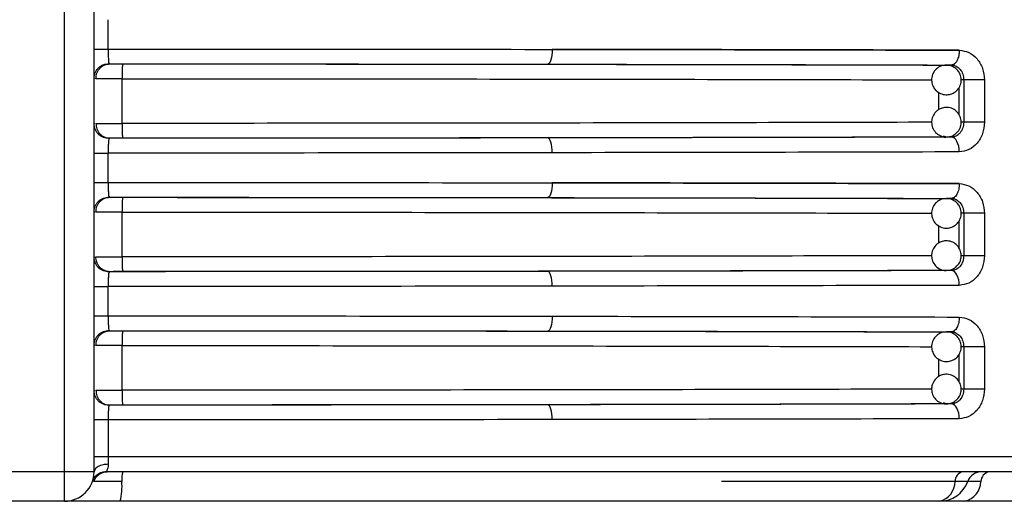
# Model space of a CAD drawing. Units: millimetres. Extents: x 5 to 292, y 5 to 415.
# Drawn here: x 50 to 57, y 208 to 211 of the extents above; entities that cross this region are included whole.
import ezdxf

# ---------------------------------------------------------------- set-up
doc = ezdxf.new("R2010")
doc.units = ezdxf.units.MM

msp = doc.modelspace()

# ---------------------------------------------------------------- linework, layer by layer
at = {"color": 7, "linetype": 'Continuous', "lineweight": 25}
for p, q in [((50.3754, 207.8457), (50.3754, 221.1457)), ((50.5754, 207.8457), (50.5754, 221.1457)), ((50.6704, 210.6967), (50.6704, 210.8947)), ((50.6649, 210.5951), (50.6806, 210.5967)), ((56.3729, 210.5961), (56.3697, 210.5869)), ((56.3537, 210.5887), (56.3207, 210.5885)), ((56.3207, 210.5885), (56.3252, 210.5884)), ((50.576, 210.5025), (50.5756, 210.497)), ((50.7635, 210.4964), (50.7635, 210.195)), ((56.5763, 210.4887), (56.4373, 210.4887)), ((56.4373, 210.4887), (56.4373, 210.2026)), ((56.5763, 210.4887), (56.5763, 210.2026)), ((50.5756, 210.1943), (50.576, 210.1889)), ((50.6806, 210.0946), (50.6649, 210.0963)), ((56.3207, 210.1028), (56.3013, 210.1097)), ((56.3276, 210.1032), (56.3207, 210.1028)), ((56.3537, 210.1026), (56.3207, 210.1028)), ((56.3696, 210.1044), (56.3729, 210.0953)), ((50.6704, 209.7967), (50.6704, 209.9947)), ((50.6649, 209.6951), (50.6806, 209.6967)), ((56.3537, 209.6887), (56.3207, 209.6885)), ((56.3207, 209.6885), (56.3252, 209.6884)), ((56.3729, 209.6961), (56.3697, 209.6869)), ((50.576, 209.6025), (50.5756, 209.597)), ((50.7635, 209.5964), (50.7635, 209.295)), ((56.5763, 209.5887), (56.4373, 209.5887)), ((56.4373, 209.5887), (56.4373, 209.3026)), ((56.5763, 209.5887), (56.5763, 209.3026)), ((50.5756, 209.2943), (50.576, 209.2889)), ((50.6806, 209.1946), (50.6649, 209.1963)), ((56.3276, 209.2032), (56.3207, 209.2028)), ((56.3537, 209.2026), (56.3207, 209.2028)), ((56.3696, 209.2044), (56.3729, 209.1953)), ((50.6704, 208.8967), (50.6704, 209.0947)), ((50.6649, 208.7951), (50.6806, 208.7967)), ((56.3537, 208.7888), (56.3207, 208.7885)), ((56.3207, 208.7885), (56.3252, 208.7884)), ((56.3729, 208.7961), (56.3697, 208.7869)), ((50.576, 208.7025), (50.5756, 208.697)), ((50.7635, 208.6964), (50.7635, 208.395)), ((56.5763, 208.6887), (56.4373, 208.6887)), ((56.4373, 208.6887), (56.4373, 208.4026)), ((56.5763, 208.6887), (56.5763, 208.4026)), ((50.5756, 208.3943), (50.576, 208.3889)), ((50.6806, 208.2946), (50.6649, 208.2963)), ((56.3207, 208.3028), (56.3013, 208.3097)), ((56.3276, 208.3032), (56.3207, 208.3028)), ((56.3537, 208.3026), (56.3207, 208.3028)), ((56.3696, 208.3044), (56.3729, 208.2953)), ((50.6704, 208.1947), (50.6704, 207.9457)), ((61.8604, 207.9457), (50.6704, 207.9457)), ((50.3754, 207.8457), (49.7754, 207.8457)), ((50.5168, 207.8457), (50.3754, 207.8457)), ((50.3754, 207.6457), (50.3754, 207.8457)), ((50.5754, 207.8457), (50.5168, 207.8457)), ((50.573, 207.779), (50.5647, 207.7809)), ((50.7628, 207.779), (50.573, 207.779)), ((56.464, 207.779), (56.3785, 207.779)), ((56.5534, 207.779), (56.464, 207.779)), ((50.3754, 207.6457), (49.7754, 207.6457))]:
    msp.add_line(p, q, dxfattribs=at)
at = {"color": 8, "linetype": 'Continuous', "lineweight": 25}
for p, q in [((56.4373, 210.4887), (56.4191, 210.4886)), ((56.2671, 210.406), (56.2671, 210.287)), ((56.4046, 210.4367), (56.4046, 210.254)), ((56.4373, 210.2026), (56.4203, 210.2027)), ((56.4046, 209.5367), (56.4046, 209.354)), ((56.4373, 209.5887), (56.4191, 209.5886)), ((56.2671, 209.506), (56.2671, 209.387)), ((56.4373, 209.3026), (56.4203, 209.3027)), ((56.4373, 208.6887), (56.4191, 208.6886)), ((56.2671, 208.606), (56.2671, 208.487)), ((56.4046, 208.6367), (56.4046, 208.454)), ((56.4373, 208.4026), (56.4203, 208.4027)), ((56.3785, 207.779), (54.8034, 207.779))]:
    msp.add_line(p, q, dxfattribs=at)
at = {"color": 7, "linetype": 'Continuous', "lineweight": 25, "flags": 128}
for points in [[(53.6632, 210.6943), (53.6626, 210.6748), (53.6608, 210.6561), (53.658, 210.6389), (53.6542, 210.6237), (53.6496, 210.6113), (53.6444, 210.602), (53.6387, 210.5963), (53.6328, 210.5943)], [(53.6632, 209.997), (53.6626, 210.0165), (53.6608, 210.0352), (53.658, 210.0525), (53.6542, 210.0676), (53.6496, 210.08), (53.6444, 210.0893), (53.6387, 210.095), (53.6328, 210.097)], [(56.4074, 210.0026), (56.4063, 210.0221), (56.4033, 210.0408), (56.3983, 210.058), (56.3916, 210.0732), (56.3835, 210.0856), (56.3742, 210.0949), (56.3642, 210.1006), (56.3537, 210.1026)], [(53.6632, 209.7943), (53.6626, 209.7748), (53.6608, 209.7561), (53.658, 209.7389), (53.6542, 209.7237), (53.6496, 209.7113), (53.6444, 209.702), (53.6387, 209.6963), (53.6328, 209.6943)], [(53.6632, 209.097), (53.6626, 209.1165), (53.6608, 209.1352), (53.658, 209.1525), (53.6542, 209.1676), (53.6496, 209.18), (53.6444, 209.1893), (53.6387, 209.195), (53.6328, 209.197)], [(56.4074, 209.1026), (56.4063, 209.1221), (56.4033, 209.1408), (56.3983, 209.158), (56.3916, 209.1732), (56.3835, 209.1856), (56.3742, 209.1949), (56.3642, 209.2006), (56.3537, 209.2026)], [(53.6632, 208.8943), (53.6626, 208.8748), (53.6608, 208.8561), (53.658, 208.8389), (53.6542, 208.8237), (53.6496, 208.8113), (53.6444, 208.802), (53.6387, 208.7963), (53.6328, 208.7943)], [(53.6632, 208.197), (53.6626, 208.2165), (53.6608, 208.2352), (53.658, 208.2525), (53.6542, 208.2676), (53.6496, 208.28), (53.6444, 208.2893), (53.6387, 208.295), (53.6328, 208.297)], [(56.4074, 208.2026), (56.4063, 208.2221), (56.4033, 208.2408), (56.3983, 208.258), (56.3916, 208.2732), (56.3835, 208.2856), (56.3742, 208.2949), (56.3642, 208.3006), (56.3537, 208.3026)]]:
    msp.add_lwpolyline(points, dxfattribs=at)
at = {"color": 7, "linetype": 'Continuous', "lineweight": 25}
for centre, radius, start, end in [((50.3754, 207.8457), 0.2, 270, 0), ((51.0066, 207.792), 0.2441, 167.30313, 183.05726), ((56.4483, 207.7783), 0.0698, 105.16933, 179.40903), ((56.5583, 207.7457), 0.1, 90, 160.52878), ((56.6243, 207.7767), 0.0709, 103.43653, 178.14299), ((50.2753, 207.753), 0.4883, 347.30412, 3.05594), ((56.2389, 207.7805), 0.1397, 285.17373, 359.40458), ((56.2754, 207.8457), 0.2, 270, 340.52878), ((56.4117, 207.7836), 0.1418, 283.44085, 358.13857)]:
    msp.add_arc(centre, radius, start, end, dxfattribs=at)
for points, knots in [([(50.5754, 210.6967), (50.5768, 210.6967), (50.5796, 210.6967), (50.6014, 210.6967), (50.6326, 210.6967), (50.6578, 210.6967), (50.6704, 210.6967)], [0, 0, 0, 0, 0.249999, 0.500001, 0.750002, 1, 1, 1, 1]), ([(50.6704, 210.6967), (50.6704, 210.6855), (50.6706, 210.6628), (50.6714, 210.6325), (50.6728, 210.6082), (50.674, 210.6015), (50.6746, 210.5981)], [0, 0, 0, 0, 0.2378937, 0.4869313, 0.7372807, 1, 1, 1, 1]), ([(50.6704, 210.6967), (51.176, 210.6965), (52.1912, 210.6961), (53.1712, 210.6949), (53.6632, 210.6943)], [0, 0, 0, 0, 0.4980441, 1, 1, 1, 1]), ([(53.6632, 210.6943), (54.1365, 210.6936), (55.0927, 210.6921), (55.9662, 210.6899), (56.4074, 210.6887)], [0, 0, 0, 0, 0.494982, 1, 1, 1, 1]), ([(56.4074, 210.6887), (55.9663, 210.6899), (55.0927, 210.6921), (54.1365, 210.6936), (53.6632, 210.6943)], [0, 0, 0, 0, 0.5050181, 1, 1, 1, 1]), ([(56.4074, 210.6887), (56.4067, 210.6762), (56.4055, 210.6569), (56.3988, 210.6336), (56.3919, 210.6176), (56.3833, 210.6047), (56.3708, 210.5922), (56.3605, 210.5901), (56.3537, 210.5887)], [0, 0, 0, 0, 0.23951, 0.368388, 0.499993, 0.631596, 0.760487, 1, 1, 1, 1]), ([(56.4074, 210.6887), (56.4298, 210.6857), (56.4743, 210.6795), (56.53, 210.6331), (56.5688, 210.5671), (56.5738, 210.5148), (56.5763, 210.4887)], [0, 0, 0, 0, 0.252307, 0.502915, 0.751901, 1, 1, 1, 1]), ([(50.5755, 210.4996), (50.5768, 210.512), (50.5788, 210.531), (50.5912, 210.5538), (50.6039, 210.5695), (50.6198, 210.5823), (50.6429, 210.5946), (50.6621, 210.5967), (50.6746, 210.5982)], [0, 0, 0, 0, 0.239851, 0.36879, 0.500377, 0.631913, 0.7607, 1, 1, 1, 1]), ([(50.5873, 210.4967), (50.5886, 210.5092), (50.5905, 210.5286), (50.6023, 210.5518), (50.6144, 210.5678), (50.6295, 210.5807), (50.6514, 210.5932), (50.6695, 210.5953), (50.6814, 210.5967)], [0, 0, 0, 0, 0.239496, 0.368402, 0.500019, 0.631639, 0.760523, 1, 1, 1, 1]), ([(50.6814, 210.5967), (50.6794, 210.5967), (50.6759, 210.5968), (50.675, 210.5977), (50.6746, 210.5982)], [0, 0, 0, 0, 0.547584, 1, 1, 1, 1]), ([(50.6814, 210.5967), (51.1819, 210.5965), (52.183, 210.5961), (53.1495, 210.5949), (53.6328, 210.5943)], [0, 0, 0, 0, 0.499947, 1, 1, 1, 1]), ([(50.6814, 210.5967), (50.6854, 210.5966), (50.6935, 210.5965), (50.7148, 210.5965), (50.7404, 210.5964), (50.7598, 210.5964), (50.7695, 210.5964)], [0, 0, 0, 0, 0.249199, 0.499932, 0.749209, 1, 1, 1, 1]), ([(50.7695, 210.5964), (50.7687, 210.595), (50.7676, 210.5929), (50.7662, 210.5804), (50.7652, 210.5675), (50.7645, 210.5515), (50.7637, 210.5282), (50.7636, 210.5089), (50.7635, 210.4964)], [0, 0, 0, 0, 0.239433, 0.368308, 0.499903, 0.631522, 0.760432, 1, 1, 1, 1]), ([(50.7695, 210.5964), (51.2582, 210.5962), (52.2374, 210.5957), (53.6677, 210.5941), (55.0483, 210.5918), (55.897, 210.5896), (56.3207, 210.5885)], [0, 0, 0, 0, 0.249573, 0.49998, 0.750412, 1, 1, 1, 1]), ([(53.6328, 210.5943), (54.1068, 210.5936), (55.0548, 210.5921), (55.9208, 210.5899), (56.3537, 210.5887)], [0, 0, 0, 0, 0.499999, 1, 1, 1, 1]), ([(56.3169, 210.5872), (56.3115, 210.5872), (56.2944, 210.5873), (56.2666, 210.5748), (56.2389, 210.5502), (56.2218, 210.5152), (56.219, 210.4773), (56.2292, 210.4443), (56.2436, 210.4235), (56.2535, 210.4146), (56.2564, 210.4119)], [0, 0, 0, 0, 0.067333, 0.214006, 0.367733, 0.525505, 0.688542, 0.832617, 0.950341, 1, 1, 1, 1]), ([(56.2564, 210.4119), (56.267, 210.4048), (56.283, 210.3941), (56.3125, 210.3878), (56.3419, 210.3888), (56.3749, 210.4019), (56.4025, 210.427), (56.4197, 210.4618), (56.4224, 210.4998), (56.4122, 210.5327), (56.3979, 210.5535), (56.3879, 210.5625), (56.385, 210.5651)], [0, 0, 0, 0, 0.1202341, 0.1830731, 0.2861457, 0.3984075, 0.5160689, 0.6368262, 0.7616131, 0.8718868, 0.9619913, 1, 1, 1, 1]), ([(56.385, 210.5651), (56.3745, 210.5721), (56.3585, 210.5827), (56.3342, 210.5887), (56.3223, 210.5876), (56.3169, 210.5872)], [0, 0, 0, 0, 0.512486, 0.780331, 1, 1, 1, 1]), ([(56.3537, 210.5887), (56.3595, 210.5883), (56.3708, 210.5875), (56.392, 210.5794), (56.4147, 210.5609), (56.4336, 210.5278), (56.4361, 210.5018), (56.4373, 210.4887)], [0, 0, 0, 0, 0.129519, 0.256587, 0.502255, 0.751145, 1, 1, 1, 1]), ([(50.7635, 210.4964), (50.7442, 210.4964), (50.7056, 210.4964), (50.6542, 210.4965), (50.6117, 210.4966), (50.5954, 210.4966), (50.5873, 210.4967)], [0, 0, 0, 0, 0.249999, 0.499999, 0.75, 1, 1, 1, 1]), ([(56.2564, 210.2794), (56.2476, 210.2703), (56.2342, 210.2563), (56.2229, 210.2284), (56.2188, 210.1992), (56.226, 210.1645), (56.246, 210.1327), (56.2771, 210.1107), (56.3056, 210.1011), (56.3212, 210.1035), (56.3239, 210.1039)], [0, 0, 0, 0, 0.152636, 0.232391, 0.363229, 0.505738, 0.65511, 0.808396, 0.9668, 1, 1, 1, 1]), ([(56.385, 210.1262), (56.3938, 210.1354), (56.4072, 210.1493), (56.4185, 210.1772), (56.4226, 210.2064), (56.4155, 210.2411), (56.3955, 210.2727), (56.3642, 210.2956), (56.3273, 210.3049), (56.2931, 210.3006), (56.2701, 210.2901), (56.2596, 210.2818), (56.2564, 210.2794)], [0, 0, 0, 0, 0.120241, 0.183069, 0.286138, 0.398402, 0.516071, 0.636825, 0.76161, 0.871888, 0.961998, 1, 1, 1, 1]), ([(50.6746, 210.0932), (50.6621, 210.0946), (50.6429, 210.0968), (50.6198, 210.1091), (50.6039, 210.1218), (50.5912, 210.1375), (50.5788, 210.1604), (50.5768, 210.1793), (50.5755, 210.1917)], [0, 0, 0, 0, 0.239308, 0.368079, 0.499617, 0.631206, 0.760146, 1, 1, 1, 1]), ([(50.5873, 210.1947), (50.5954, 210.1947), (50.6117, 210.1948), (50.6542, 210.1948), (50.7056, 210.1949), (50.7442, 210.1949), (50.7635, 210.195)], [0, 0, 0, 0, 0.250002, 0.499999, 0.75, 1, 1, 1, 1]), ([(50.5873, 210.1947), (50.5886, 210.1821), (50.5905, 210.1628), (50.6023, 210.1395), (50.6144, 210.1235), (50.6295, 210.1106), (50.6514, 210.0981), (50.6695, 210.096), (50.6814, 210.0947)], [0, 0, 0, 0, 0.239492, 0.368367, 0.49999, 0.631616, 0.760526, 1, 1, 1, 1]), ([(50.7635, 210.195), (50.7636, 210.1824), (50.7637, 210.1631), (50.7644, 210.1398), (50.7652, 210.1238), (50.7662, 210.1109), (50.7676, 210.0985), (50.7687, 210.0963), (50.7695, 210.095)], [0, 0, 0, 0, 0.239564, 0.368463, 0.500048, 0.631675, 0.760543, 1, 1, 1, 1]), ([(56.4373, 210.2026), (56.4361, 210.1896), (56.4337, 210.1635), (56.4174, 210.1352), (56.4, 210.1183), (56.3803, 210.1059), (56.3642, 210.1039), (56.3537, 210.1026)], [0, 0, 0, 0, 0.2488977, 0.4977638, 0.6352504, 0.7649503, 1, 1, 1, 1]), ([(56.5763, 210.2026), (56.5738, 210.1765), (56.5688, 210.1242), (56.53, 210.0582), (56.4743, 210.0118), (56.4297, 210.0057), (56.4074, 210.0026)], [0, 0, 0, 0, 0.248216, 0.497129, 0.747781, 1, 1, 1, 1]), ([(56.5763, 210.2026), (56.5645, 210.2026), (56.5408, 210.2026), (56.5002, 210.2026), (56.4626, 210.2026), (56.4457, 210.2026), (56.4373, 210.2026)], [0, 0, 0, 0, 0.249999, 0.5, 0.749998, 1, 1, 1, 1]), ([(56.3239, 210.1039), (56.3327, 210.1045), (56.3509, 210.1055), (56.3713, 210.1156), (56.3819, 210.1238), (56.385, 210.1262)], [0, 0, 0, 0, 0.396373, 0.820946, 1, 1, 1, 1]), ([(50.6746, 210.0932), (50.674, 210.0898), (50.6728, 210.0832), (50.6714, 210.0588), (50.6706, 210.0285), (50.6704, 210.0058), (50.6704, 209.9947)], [0, 0, 0, 0, 0.26304, 0.513412, 0.762429, 1, 1, 1, 1]), ([(50.6746, 210.0932), (50.675, 210.0936), (50.6759, 210.0945), (50.6794, 210.0946), (50.6814, 210.0947)], [0, 0, 0, 0, 0.453109, 1, 1, 1, 1]), ([(53.6328, 210.097), (53.1495, 210.0964), (52.183, 210.0952), (51.1819, 210.0949), (50.6814, 210.0947)], [0, 0, 0, 0, 0.500053, 1, 1, 1, 1]), ([(50.7695, 210.095), (50.7598, 210.095), (50.7405, 210.095), (50.7149, 210.0949), (50.6934, 210.0948), (50.6854, 210.0947), (50.6814, 210.0947)], [0, 0, 0, 0, 0.249138, 0.499764, 0.74911, 1, 1, 1, 1]), ([(56.3207, 210.1028), (55.897, 210.1017), (55.0483, 210.0996), (53.6677, 210.0972), (52.2374, 210.0956), (51.2582, 210.0952), (50.7695, 210.095)], [0, 0, 0, 0, 0.249588, 0.50002, 0.750427, 1, 1, 1, 1]), ([(56.3537, 210.1026), (55.9208, 210.1015), (55.0548, 210.0992), (54.1068, 210.0978), (53.6328, 210.097)], [0, 0, 0, 0, 0.499998, 1, 1, 1, 1]), ([(50.5754, 209.9947), (50.5768, 209.9947), (50.5796, 209.9947), (50.6014, 209.9947), (50.6326, 209.9947), (50.6578, 209.9947), (50.6704, 209.9947)], [0, 0, 0, 0, 0.249999, 0.500001, 0.750002, 1, 1, 1, 1]), ([(53.6632, 209.997), (53.1712, 209.9964), (52.1912, 209.9952), (51.176, 209.9949), (50.6704, 209.9947)], [0, 0, 0, 0, 0.5019559, 1, 1, 1, 1]), ([(56.4074, 210.0026), (55.9662, 210.0015), (55.0927, 209.9992), (54.1365, 209.9978), (53.6632, 209.997)], [0, 0, 0, 0, 0.505019, 1, 1, 1, 1]), ([(50.5754, 209.7967), (50.5768, 209.7967), (50.5796, 209.7967), (50.6014, 209.7967), (50.6326, 209.7967), (50.6578, 209.7967), (50.6704, 209.7967)], [0, 0, 0, 0, 0.249999, 0.500001, 0.750002, 1, 1, 1, 1]), ([(50.6704, 209.7967), (50.6704, 209.7855), (50.6706, 209.7628), (50.6714, 209.7325), (50.6728, 209.7082), (50.674, 209.7015), (50.6746, 209.6981)], [0, 0, 0, 0, 0.2378937, 0.4869313, 0.7372807, 1, 1, 1, 1]), ([(50.6704, 209.7967), (51.176, 209.7965), (52.1912, 209.7961), (53.1712, 209.7949), (53.6632, 209.7943)], [0, 0, 0, 0, 0.4980441, 1, 1, 1, 1]), ([(53.6632, 209.7943), (54.1365, 209.7936), (55.0927, 209.7921), (55.9662, 209.7899), (56.4074, 209.7888)], [0, 0, 0, 0, 0.494982, 1, 1, 1, 1]), ([(56.4074, 209.7888), (55.9663, 209.7899), (55.0927, 209.7921), (54.1365, 209.7936), (53.6632, 209.7943)], [0, 0, 0, 0, 0.505018, 1, 1, 1, 1]), ([(56.4074, 209.7888), (56.4067, 209.7762), (56.4055, 209.7569), (56.3988, 209.7336), (56.3919, 209.7176), (56.3833, 209.7047), (56.3708, 209.6922), (56.3605, 209.6901), (56.3537, 209.6887)], [0, 0, 0, 0, 0.239502, 0.368409, 0.50001, 0.631609, 0.760496, 1, 1, 1, 1]), ([(56.4074, 209.7888), (56.4298, 209.7857), (56.4743, 209.7795), (56.53, 209.7331), (56.5688, 209.6671), (56.5738, 209.6148), (56.5763, 209.5887)], [0, 0, 0, 0, 0.252305, 0.50292, 0.751904, 1, 1, 1, 1]), ([(50.5755, 209.5996), (50.5768, 209.612), (50.5788, 209.631), (50.5912, 209.6538), (50.6039, 209.6695), (50.6198, 209.6823), (50.6429, 209.6946), (50.6621, 209.6967), (50.6746, 209.6982)], [0, 0, 0, 0, 0.239851, 0.36879, 0.500377, 0.631913, 0.7607, 1, 1, 1, 1]), ([(50.5873, 209.5967), (50.5886, 209.6092), (50.5905, 209.6286), (50.6023, 209.6518), (50.6144, 209.6678), (50.6295, 209.6807), (50.6514, 209.6932), (50.6695, 209.6953), (50.6814, 209.6967)], [0, 0, 0, 0, 0.239468, 0.368378, 0.5, 0.631625, 0.760514, 1, 1, 1, 1]), ([(50.6814, 209.6967), (50.6794, 209.6967), (50.6759, 209.6968), (50.675, 209.6977), (50.6746, 209.6982)], [0, 0, 0, 0, 0.547584, 1, 1, 1, 1]), ([(50.6814, 209.6967), (51.1819, 209.6965), (52.183, 209.6961), (53.1495, 209.6949), (53.6328, 209.6943)], [0, 0, 0, 0, 0.499947, 1, 1, 1, 1]), ([(50.6814, 209.6967), (50.6854, 209.6966), (50.6935, 209.6965), (50.7148, 209.6964), (50.7404, 209.6964), (50.7598, 209.6964), (50.7695, 209.6964)], [0, 0, 0, 0, 0.249199, 0.499932, 0.749209, 1, 1, 1, 1]), ([(50.7695, 209.6964), (50.7687, 209.695), (50.7676, 209.6929), (50.7662, 209.6804), (50.7652, 209.6675), (50.7645, 209.6515), (50.7637, 209.6282), (50.7636, 209.6089), (50.7635, 209.5964)], [0, 0, 0, 0, 0.239433, 0.368308, 0.499903, 0.631522, 0.760432, 1, 1, 1, 1]), ([(50.7695, 209.6964), (51.2582, 209.6962), (52.2374, 209.6957), (53.6677, 209.6941), (55.0483, 209.6918), (55.897, 209.6896), (56.3207, 209.6885)], [0, 0, 0, 0, 0.249573, 0.49998, 0.750412, 1, 1, 1, 1]), ([(53.6328, 209.6943), (54.1068, 209.6936), (55.0548, 209.6921), (55.9208, 209.6899), (56.3537, 209.6887)], [0, 0, 0, 0, 0.499999, 1, 1, 1, 1]), ([(56.3169, 209.6871), (56.3115, 209.6872), (56.2944, 209.6873), (56.2666, 209.6748), (56.2389, 209.6502), (56.2218, 209.6152), (56.219, 209.5773), (56.2292, 209.5443), (56.2436, 209.5235), (56.2535, 209.5146), (56.2564, 209.5119)], [0, 0, 0, 0, 0.067333, 0.214006, 0.367733, 0.525505, 0.688542, 0.832617, 0.950341, 1, 1, 1, 1]), ([(56.2564, 209.5119), (56.267, 209.5048), (56.283, 209.4941), (56.3125, 209.4878), (56.3419, 209.4888), (56.3749, 209.5019), (56.4025, 209.527), (56.4197, 209.5618), (56.4224, 209.5998), (56.4122, 209.6327), (56.3979, 209.6535), (56.3879, 209.6625), (56.385, 209.6651)], [0, 0, 0, 0, 0.1202341, 0.1830731, 0.2861457, 0.3984075, 0.5160689, 0.6368262, 0.7616131, 0.8718868, 0.9619913, 1, 1, 1, 1]), ([(56.385, 209.6651), (56.3745, 209.6721), (56.3585, 209.6827), (56.3342, 209.6887), (56.3223, 209.6876), (56.3169, 209.6871)], [0, 0, 0, 0, 0.512486, 0.780331, 1, 1, 1, 1]), ([(56.3537, 209.6887), (56.3595, 209.6883), (56.3708, 209.6875), (56.392, 209.6794), (56.4147, 209.6609), (56.4336, 209.6278), (56.4361, 209.6018), (56.4373, 209.5887)], [0, 0, 0, 0, 0.129519, 0.256587, 0.502255, 0.751145, 1, 1, 1, 1]), ([(50.7635, 209.5964), (50.7442, 209.5964), (50.7056, 209.5964), (50.6542, 209.5965), (50.6117, 209.5966), (50.5954, 209.5966), (50.5873, 209.5967)], [0, 0, 0, 0, 0.249999, 0.499999, 0.75, 1, 1, 1, 1]), ([(56.385, 209.2262), (56.3938, 209.2354), (56.4072, 209.2493), (56.4185, 209.2772), (56.4226, 209.3064), (56.4155, 209.3411), (56.3955, 209.3727), (56.3642, 209.3956), (56.3273, 209.4049), (56.2931, 209.4006), (56.2701, 209.3901), (56.2596, 209.3818), (56.2564, 209.3794)], [0, 0, 0, 0, 0.120241, 0.183069, 0.286138, 0.398402, 0.516071, 0.636825, 0.76161, 0.871888, 0.961998, 1, 1, 1, 1]), ([(56.2564, 209.3794), (56.2476, 209.3703), (56.2342, 209.3563), (56.2229, 209.3284), (56.2188, 209.2992), (56.226, 209.2645), (56.246, 209.2327), (56.2771, 209.2107), (56.3056, 209.2011), (56.3212, 209.2035), (56.3239, 209.2039)], [0, 0, 0, 0, 0.152637, 0.232392, 0.363232, 0.505743, 0.655115, 0.808389, 0.9668, 1, 1, 1, 1]), ([(50.6746, 209.1932), (50.6621, 209.1946), (50.6429, 209.1968), (50.6198, 209.2091), (50.6039, 209.2218), (50.5912, 209.2375), (50.5788, 209.2604), (50.5768, 209.2793), (50.5755, 209.2917)], [0, 0, 0, 0, 0.239303, 0.368074, 0.499613, 0.631203, 0.760144, 1, 1, 1, 1]), ([(50.6814, 209.1947), (50.6695, 209.196), (50.6513, 209.1981), (50.6294, 209.2106), (50.6143, 209.2235), (50.6022, 209.2395), (50.5904, 209.2628), (50.5885, 209.2821), (50.5872, 209.2947)], [0, 0, 0, 0, 0.239507, 0.368424, 0.500061, 0.631697, 0.760561, 1, 1, 1, 1]), ([(50.5873, 209.2947), (50.5954, 209.2947), (50.6117, 209.2948), (50.6542, 209.2948), (50.7056, 209.2949), (50.7442, 209.2949), (50.7635, 209.295)], [0, 0, 0, 0, 0.250002, 0.499999, 0.75, 1, 1, 1, 1]), ([(50.7635, 209.295), (50.7636, 209.2824), (50.7637, 209.2631), (50.7644, 209.2398), (50.7652, 209.2238), (50.7662, 209.2109), (50.7676, 209.1985), (50.7687, 209.1963), (50.7695, 209.195)], [0, 0, 0, 0, 0.239564, 0.368463, 0.500048, 0.631675, 0.760543, 1, 1, 1, 1]), ([(56.4373, 209.3026), (56.4361, 209.2896), (56.4337, 209.2635), (56.4174, 209.2352), (56.4, 209.2183), (56.3803, 209.2059), (56.3642, 209.2039), (56.3537, 209.2026)], [0, 0, 0, 0, 0.2488977, 0.4977638, 0.6352504, 0.7649503, 1, 1, 1, 1]), ([(56.5763, 209.3026), (56.5738, 209.2765), (56.5688, 209.2242), (56.53, 209.1582), (56.4743, 209.1118), (56.4297, 209.1057), (56.4074, 209.1026)], [0, 0, 0, 0, 0.248216, 0.497129, 0.747781, 1, 1, 1, 1]), ([(56.5763, 209.3026), (56.5645, 209.3026), (56.5408, 209.3026), (56.5002, 209.3026), (56.4626, 209.3026), (56.4457, 209.3026), (56.4373, 209.3026)], [0, 0, 0, 0, 0.249999, 0.5, 0.749998, 1, 1, 1, 1]), ([(53.6328, 209.197), (53.1495, 209.1964), (52.183, 209.1952), (51.1819, 209.1949), (50.6814, 209.1947)], [0, 0, 0, 0, 0.5000531, 1, 1, 1, 1]), ([(56.3207, 209.2028), (55.897, 209.2017), (55.0483, 209.1996), (53.6677, 209.1972), (52.2374, 209.1956), (51.2582, 209.1952), (50.7695, 209.195)], [0, 0, 0, 0, 0.249588, 0.50002, 0.750427, 1, 1, 1, 1]), ([(56.3537, 209.2026), (55.9208, 209.2015), (55.0548, 209.1992), (54.1068, 209.1978), (53.6328, 209.197)], [0, 0, 0, 0, 0.499998, 1, 1, 1, 1]), ([(56.3239, 209.2039), (56.3327, 209.2045), (56.3509, 209.2055), (56.3713, 209.2156), (56.3819, 209.2238), (56.385, 209.2262)], [0, 0, 0, 0, 0.396373, 0.820946, 1, 1, 1, 1]), ([(50.6746, 209.1932), (50.674, 209.1898), (50.6728, 209.1832), (50.6714, 209.1588), (50.6706, 209.1285), (50.6704, 209.1058), (50.6704, 209.0947)], [0, 0, 0, 0, 0.26304, 0.513412, 0.762429, 1, 1, 1, 1]), ([(50.6746, 209.1932), (50.675, 209.1936), (50.6759, 209.1945), (50.6794, 209.1946), (50.6814, 209.1947)], [0, 0, 0, 0, 0.453086, 1, 1, 1, 1]), ([(50.7695, 209.195), (50.7598, 209.195), (50.7405, 209.195), (50.7149, 209.1949), (50.6934, 209.1948), (50.6854, 209.1947), (50.6814, 209.1947)], [0, 0, 0, 0, 0.249138, 0.499764, 0.74911, 1, 1, 1, 1]), ([(50.5754, 209.0947), (50.5768, 209.0947), (50.5796, 209.0947), (50.6014, 209.0947), (50.6326, 209.0947), (50.6578, 209.0947), (50.6704, 209.0947)], [0, 0, 0, 0, 0.249999, 0.500001, 0.750002, 1, 1, 1, 1]), ([(53.6632, 209.097), (53.1712, 209.0964), (52.1912, 209.0952), (51.176, 209.0949), (50.6704, 209.0947)], [0, 0, 0, 0, 0.5019559, 1, 1, 1, 1]), ([(56.4074, 209.1026), (55.9662, 209.1015), (55.0927, 209.0992), (54.1365, 209.0978), (53.6632, 209.097)], [0, 0, 0, 0, 0.505019, 1, 1, 1, 1]), ([(50.5754, 208.8967), (50.5768, 208.8967), (50.5796, 208.8967), (50.6014, 208.8967), (50.6326, 208.8967), (50.6578, 208.8967), (50.6704, 208.8967)], [0, 0, 0, 0, 0.249999, 0.500001, 0.750002, 1, 1, 1, 1]), ([(50.6704, 208.8967), (50.6704, 208.8855), (50.6706, 208.8628), (50.6714, 208.8325), (50.6728, 208.8082), (50.674, 208.8015), (50.6746, 208.7981)], [0, 0, 0, 0, 0.2378937, 0.4869313, 0.7372807, 1, 1, 1, 1]), ([(50.6704, 208.8967), (51.176, 208.8965), (52.1912, 208.8961), (53.1712, 208.8949), (53.6632, 208.8943)], [0, 0, 0, 0, 0.4980441, 1, 1, 1, 1]), ([(53.6632, 208.8943), (54.1365, 208.8936), (55.0927, 208.8921), (55.9662, 208.8899), (56.4074, 208.8888)], [0, 0, 0, 0, 0.494982, 1, 1, 1, 1]), ([(56.4074, 208.8888), (56.4067, 208.8762), (56.4055, 208.8569), (56.3988, 208.8336), (56.3919, 208.8176), (56.3833, 208.8047), (56.3708, 208.7922), (56.3605, 208.7901), (56.3537, 208.7888)], [0, 0, 0, 0, 0.239504, 0.368412, 0.500014, 0.631614, 0.760501, 1, 1, 1, 1]), ([(56.4074, 208.8888), (56.4298, 208.8857), (56.4743, 208.8795), (56.53, 208.8331), (56.5688, 208.7671), (56.5738, 208.7148), (56.5763, 208.6887)], [0, 0, 0, 0, 0.252305, 0.50292, 0.751904, 1, 1, 1, 1]), ([(50.5755, 208.6996), (50.5768, 208.712), (50.5788, 208.731), (50.5912, 208.7538), (50.6039, 208.7695), (50.6198, 208.7823), (50.6429, 208.7946), (50.6621, 208.7967), (50.6746, 208.7982)], [0, 0, 0, 0, 0.239851, 0.36879, 0.500377, 0.631913, 0.7607, 1, 1, 1, 1]), ([(50.6814, 208.7967), (50.6794, 208.7967), (50.6759, 208.7968), (50.675, 208.7977), (50.6746, 208.7982)], [0, 0, 0, 0, 0.547584, 1, 1, 1, 1]), ([(50.5873, 208.6967), (50.5886, 208.7092), (50.5905, 208.7286), (50.6023, 208.7518), (50.6144, 208.7678), (50.6295, 208.7807), (50.6514, 208.7932), (50.6695, 208.7953), (50.6814, 208.7967)], [0, 0, 0, 0, 0.239468, 0.368378, 0.5, 0.631625, 0.760514, 1, 1, 1, 1]), ([(50.6814, 208.7967), (51.1819, 208.7965), (52.183, 208.7961), (53.1495, 208.7949), (53.6328, 208.7943)], [0, 0, 0, 0, 0.499947, 1, 1, 1, 1]), ([(50.6814, 208.7967), (50.6854, 208.7966), (50.6935, 208.7965), (50.7148, 208.7964), (50.7404, 208.7964), (50.7598, 208.7964), (50.7695, 208.7964)], [0, 0, 0, 0, 0.249199, 0.499932, 0.749209, 1, 1, 1, 1]), ([(50.7695, 208.7964), (50.7687, 208.795), (50.7676, 208.7929), (50.7662, 208.7804), (50.7652, 208.7675), (50.7645, 208.7515), (50.7637, 208.7282), (50.7636, 208.7089), (50.7635, 208.6964)], [0, 0, 0, 0, 0.239433, 0.368308, 0.499903, 0.631522, 0.760432, 1, 1, 1, 1]), ([(50.7695, 208.7964), (51.2582, 208.7962), (52.2374, 208.7957), (53.6677, 208.7941), (55.0483, 208.7918), (55.897, 208.7896), (56.3207, 208.7885)], [0, 0, 0, 0, 0.249573, 0.49998, 0.750412, 1, 1, 1, 1]), ([(53.6328, 208.7943), (54.1068, 208.7936), (55.0548, 208.7921), (55.9208, 208.7899), (56.3537, 208.7888)], [0, 0, 0, 0, 0.499999, 1, 1, 1, 1]), ([(56.3169, 208.7871), (56.3115, 208.7872), (56.2944, 208.7873), (56.2666, 208.7748), (56.2389, 208.7502), (56.2218, 208.7152), (56.219, 208.6773), (56.2292, 208.6443), (56.2436, 208.6235), (56.2535, 208.6146), (56.2564, 208.6119)], [0, 0, 0, 0, 0.067333, 0.214006, 0.367733, 0.525505, 0.688542, 0.832617, 0.950341, 1, 1, 1, 1]), ([(56.2564, 208.6119), (56.267, 208.6048), (56.283, 208.5941), (56.3125, 208.5878), (56.3419, 208.5888), (56.3749, 208.6019), (56.4025, 208.627), (56.4197, 208.6618), (56.4224, 208.6998), (56.4122, 208.7327), (56.3979, 208.7535), (56.3879, 208.7625), (56.385, 208.7651)], [0, 0, 0, 0, 0.1202341, 0.1830731, 0.2861457, 0.3984075, 0.5160689, 0.6368262, 0.7616131, 0.8718868, 0.9619913, 1, 1, 1, 1]), ([(56.385, 208.7651), (56.3745, 208.7721), (56.3585, 208.7827), (56.3342, 208.7887), (56.3223, 208.7876), (56.3169, 208.7871)], [0, 0, 0, 0, 0.512486, 0.780331, 1, 1, 1, 1]), ([(56.3537, 208.7888), (56.3595, 208.7883), (56.3708, 208.7875), (56.392, 208.7794), (56.4147, 208.7609), (56.4336, 208.7278), (56.4361, 208.7018), (56.4373, 208.6887)], [0, 0, 0, 0, 0.129522, 0.25659, 0.502257, 0.751146, 1, 1, 1, 1]), ([(50.7635, 208.6964), (50.7442, 208.6964), (50.7056, 208.6964), (50.6542, 208.6965), (50.6117, 208.6966), (50.5954, 208.6966), (50.5873, 208.6967)], [0, 0, 0, 0, 0.249999, 0.499999, 0.75, 1, 1, 1, 1]), ([(56.2564, 208.4794), (56.2476, 208.4703), (56.2342, 208.4563), (56.2229, 208.4284), (56.2188, 208.3992), (56.226, 208.3645), (56.246, 208.3327), (56.2771, 208.3107), (56.3056, 208.3011), (56.3212, 208.3035), (56.3239, 208.3039)], [0, 0, 0, 0, 0.152638, 0.232394, 0.363234, 0.505746, 0.655099, 0.808387, 0.966799, 1, 1, 1, 1]), ([(56.385, 208.3262), (56.3938, 208.3354), (56.4072, 208.3493), (56.4185, 208.3772), (56.4226, 208.4064), (56.4155, 208.4411), (56.3955, 208.4727), (56.3642, 208.4956), (56.3273, 208.5049), (56.2931, 208.5006), (56.2701, 208.4901), (56.2596, 208.4818), (56.2564, 208.4794)], [0, 0, 0, 0, 0.120241, 0.183069, 0.286138, 0.398402, 0.516071, 0.636825, 0.76161, 0.871888, 0.961998, 1, 1, 1, 1]), ([(56.4373, 208.4026), (56.4361, 208.3896), (56.4337, 208.3635), (56.4174, 208.3352), (56.4, 208.3183), (56.3803, 208.3059), (56.3642, 208.3039), (56.3537, 208.3026)], [0, 0, 0, 0, 0.248862, 0.497761, 0.635248, 0.764949, 1, 1, 1, 1]), ([(56.5763, 208.4026), (56.5738, 208.3765), (56.5687, 208.3242), (56.53, 208.2582), (56.4743, 208.2118), (56.4297, 208.2057), (56.4074, 208.2026)], [0, 0, 0, 0, 0.248198, 0.497128, 0.74778, 1, 1, 1, 1]), ([(56.5763, 208.4026), (56.5645, 208.4026), (56.5408, 208.4026), (56.5002, 208.4026), (56.4626, 208.4026), (56.4457, 208.4026), (56.4373, 208.4026)], [0, 0, 0, 0, 0.249999, 0.5, 0.749998, 1, 1, 1, 1]), ([(50.6746, 208.2932), (50.6621, 208.2946), (50.6429, 208.2968), (50.6198, 208.3091), (50.6039, 208.3218), (50.5912, 208.3375), (50.5788, 208.3604), (50.5768, 208.3793), (50.5755, 208.3917)], [0, 0, 0, 0, 0.239304, 0.368094, 0.49961, 0.631201, 0.760142, 1, 1, 1, 1]), ([(50.5873, 208.3947), (50.5954, 208.3947), (50.6117, 208.3948), (50.6542, 208.3948), (50.7056, 208.3949), (50.7442, 208.3949), (50.7635, 208.395)], [0, 0, 0, 0, 0.250002, 0.499999, 0.75, 1, 1, 1, 1]), ([(50.5873, 208.3947), (50.5886, 208.3821), (50.5905, 208.3628), (50.6023, 208.3395), (50.6144, 208.3235), (50.6295, 208.3106), (50.6514, 208.2981), (50.6695, 208.296), (50.6814, 208.2947)], [0, 0, 0, 0, 0.239455, 0.368365, 0.499988, 0.631615, 0.760525, 1, 1, 1, 1]), ([(50.7635, 208.395), (50.7636, 208.3824), (50.7637, 208.3631), (50.7644, 208.3398), (50.7652, 208.3238), (50.7662, 208.3109), (50.7676, 208.2985), (50.7687, 208.2963), (50.7695, 208.295)], [0, 0, 0, 0, 0.239529, 0.368428, 0.500044, 0.631672, 0.760541, 1, 1, 1, 1]), ([(50.6746, 208.2932), (50.674, 208.2898), (50.6728, 208.2832), (50.6714, 208.2588), (50.6706, 208.2285), (50.6704, 208.2058), (50.6704, 208.1947)], [0, 0, 0, 0, 0.263052, 0.513434, 0.762461, 1, 1, 1, 1]), ([(50.6746, 208.2932), (50.675, 208.2936), (50.6759, 208.2945), (50.6794, 208.2946), (50.6814, 208.2947)], [0, 0, 0, 0, 0.453086, 1, 1, 1, 1]), ([(53.6328, 208.297), (53.1495, 208.2964), (52.183, 208.2952), (51.1819, 208.2949), (50.6814, 208.2947)], [0, 0, 0, 0, 0.5000531, 1, 1, 1, 1]), ([(50.7695, 208.295), (50.7598, 208.295), (50.7405, 208.295), (50.7149, 208.2949), (50.6934, 208.2948), (50.6854, 208.2947), (50.6814, 208.2947)], [0, 0, 0, 0, 0.249138, 0.499764, 0.74911, 1, 1, 1, 1]), ([(56.3207, 208.3028), (55.897, 208.3017), (55.0483, 208.2996), (53.6677, 208.2972), (52.2374, 208.2956), (51.2582, 208.2952), (50.7695, 208.295)], [0, 0, 0, 0, 0.249588, 0.50002, 0.750427, 1, 1, 1, 1]), ([(56.3537, 208.3026), (55.9208, 208.3015), (55.0548, 208.2992), (54.1068, 208.2978), (53.6328, 208.297)], [0, 0, 0, 0, 0.499998, 1, 1, 1, 1]), ([(56.3239, 208.3039), (56.3327, 208.3045), (56.3509, 208.3055), (56.3713, 208.3156), (56.3819, 208.3238), (56.385, 208.3262)], [0, 0, 0, 0, 0.396373, 0.820946, 1, 1, 1, 1]), ([(56.4074, 208.2026), (55.9662, 208.2015), (55.0927, 208.1992), (54.1365, 208.1978), (53.6632, 208.197)], [0, 0, 0, 0, 0.505019, 1, 1, 1, 1]), ([(50.6704, 208.1947), (50.6578, 208.1947), (50.6326, 208.1947), (50.6014, 208.1947), (50.5796, 208.1947), (50.5768, 208.1947), (50.5754, 208.1947)], [0, 0, 0, 0, 0.249998, 0.499999, 0.750001, 1, 1, 1, 1]), ([(53.6632, 208.197), (53.1712, 208.1964), (52.1912, 208.1952), (51.176, 208.1949), (50.6704, 208.1947)], [0, 0, 0, 0, 0.501956, 1, 1, 1, 1]), ([(50.6704, 207.9457), (50.6578, 207.9457), (50.6326, 207.9457), (50.6014, 207.9457), (50.5796, 207.9457), (50.5768, 207.9457), (50.5754, 207.9457)], [0, 0, 0, 0, 0.249998, 0.499999, 0.750001, 1, 1, 1, 1]), ([(50.6704, 207.9457), (50.6704, 207.937), (50.6705, 207.9194), (50.6709, 207.9036), (50.6711, 207.8957)], [0, 0, 0, 0, 0.494401, 1, 1, 1, 1]), ([(50.6711, 207.8957), (50.6589, 207.8947), (50.6336, 207.8928), (50.6015, 207.8811), (50.5795, 207.8645), (50.5767, 207.8518), (50.5754, 207.8457)], [0, 0, 0, 0, 0.240661, 0.499996, 0.759341, 1, 1, 1, 1]), ([(50.6711, 207.8957), (50.6708, 207.8906), (50.6704, 207.8789), (50.6667, 207.866), (50.6634, 207.8578), (50.6603, 207.8512), (50.6592, 207.8488), (50.6584, 207.8471)], [0, 0, 0, 0, 0.204971, 0.474506, 0.648122, 0.742093, 1, 1, 1, 1]), ([(50.5647, 207.7809), (50.5687, 207.79), (50.577, 207.8086), (50.5998, 207.8301), (50.6278, 207.8445), (50.6484, 207.8462), (50.6584, 207.8471)], [0, 0, 0, 0, 0.243934, 0.500006, 0.756076, 1, 1, 1, 1]), ([(50.573, 207.779), (50.5771, 207.7884), (50.5853, 207.8071), (50.6072, 207.8285), (50.6338, 207.8429), (50.6535, 207.8448), (50.6633, 207.8457)], [0, 0, 0, 0, 0.250017, 0.499995, 0.750002, 1, 1, 1, 1]), ([(50.6341, 207.8409), (50.6382, 207.8423), (50.6462, 207.8449), (50.656, 207.8455), (50.6608, 207.8458)], [0, 0, 0, 0, 0.512729, 1, 1, 1, 1]), ([(50.6584, 207.8471), (50.6585, 207.8467), (50.6587, 207.8458), (50.6617, 207.8457), (50.6633, 207.8457)], [0, 0, 0, 0, 0.481431, 1, 1, 1, 1]), ([(61.7609, 207.8457), (61.7236, 207.8457), (61.6479, 207.8457), (61.3306, 207.8457), (60.8517, 207.8457), (60.1928, 207.8457), (59.361, 207.8457), (58.3729, 207.8457), (57.2499, 207.8457), (56.0176, 207.8457), (54.7138, 207.8457), (53.3705, 207.8457), (52.0195, 207.8457), (51.1113, 207.8457), (50.6633, 207.8457)], [0, 0, 0, 0, 0.078348, 0.158817, 0.241269, 0.326695, 0.412997, 0.5, 0.586998, 0.6733, 0.758731, 0.841178, 0.921649, 1, 1, 1, 1]), ([(50.7516, 207.6457), (50.7034, 207.6457), (50.6035, 207.6457), (50.4775, 207.6457), (50.3913, 207.6457), (50.3806, 207.6457), (50.3754, 207.6457)], [0, 0, 0, 0, 0.240863, 0.499999, 0.759136, 1, 1, 1, 1]), ([(56.2754, 207.6457), (55.8567, 207.6457), (55.0157, 207.6457), (53.6412, 207.6457), (52.2147, 207.6457), (51.2379, 207.6457), (50.7516, 207.6457)], [0, 0, 0, 0, 0.248946, 0.5, 0.751054, 1, 1, 1, 1]), ([(56.4447, 207.6457), (56.4198, 207.6457), (56.3702, 207.6457), (56.3171, 207.6457), (56.2819, 207.6457), (56.2776, 207.6457), (56.2754, 207.6457)], [0, 0, 0, 0, 0.249956, 0.50005, 0.753629, 1, 1, 1, 1]), ([(61.0947, 207.6457), (61.0574, 207.6457), (60.982, 207.6457), (60.6984, 207.6457), (60.2869, 207.6457), (59.739, 207.6457), (59.0679, 207.6457), (58.2849, 207.6457), (57.415, 207.6457), (56.7661, 207.6457), (56.4447, 207.6457)], [0, 0, 0, 0, 0.122259, 0.246838, 0.373012, 0.5, 0.626988, 0.753162, 0.877741, 1, 1, 1, 1])]:
    msp.add_open_spline(points, degree=3, knots=knots, dxfattribs=at)
at = {"color": 8, "linetype": 'Continuous', "lineweight": 25}
for points, knots in [([(50.7635, 210.4964), (51.2389, 210.4962), (52.1965, 210.4958), (53.6049, 210.4941), (54.9685, 210.4919), (55.8074, 210.4897), (56.2224, 210.4886)], [0, 0, 0, 0, 0.2470144, 0.4974854, 0.7514128, 1, 1, 1, 1]), ([(56.2211, 210.2027), (55.8065, 210.2016), (54.968, 210.1995), (53.6049, 210.1972), (52.1965, 210.1956), (51.2389, 210.1952), (50.7635, 210.195)], [0, 0, 0, 0, 0.248394, 0.502387, 0.752922, 1, 1, 1, 1]), ([(50.7635, 209.5964), (51.2389, 209.5962), (52.1965, 209.5958), (53.6049, 209.5941), (54.9685, 209.5919), (55.8074, 209.5897), (56.2224, 209.5886)], [0, 0, 0, 0, 0.247014, 0.497485, 0.751413, 1, 1, 1, 1]), ([(56.2211, 209.3027), (55.8065, 209.3016), (54.968, 209.2995), (53.6049, 209.2972), (52.1965, 209.2956), (51.2389, 209.2952), (50.7635, 209.295)], [0, 0, 0, 0, 0.248394, 0.502387, 0.752922, 1, 1, 1, 1]), ([(50.7635, 208.6964), (51.2389, 208.6962), (52.1965, 208.6958), (53.6049, 208.6941), (54.9685, 208.6919), (55.8074, 208.6897), (56.2224, 208.6886)], [0, 0, 0, 0, 0.247014, 0.497485, 0.751413, 1, 1, 1, 1]), ([(56.2211, 208.4027), (55.8065, 208.4016), (54.968, 208.3995), (53.6049, 208.3972), (52.1965, 208.3956), (51.2389, 208.3952), (50.7635, 208.395)], [0, 0, 0, 0, 0.248394, 0.502387, 0.752922, 1, 1, 1, 1])]:
    msp.add_open_spline(points, degree=3, knots=knots, dxfattribs=at)

doc.saveas('drawing.dxf')
